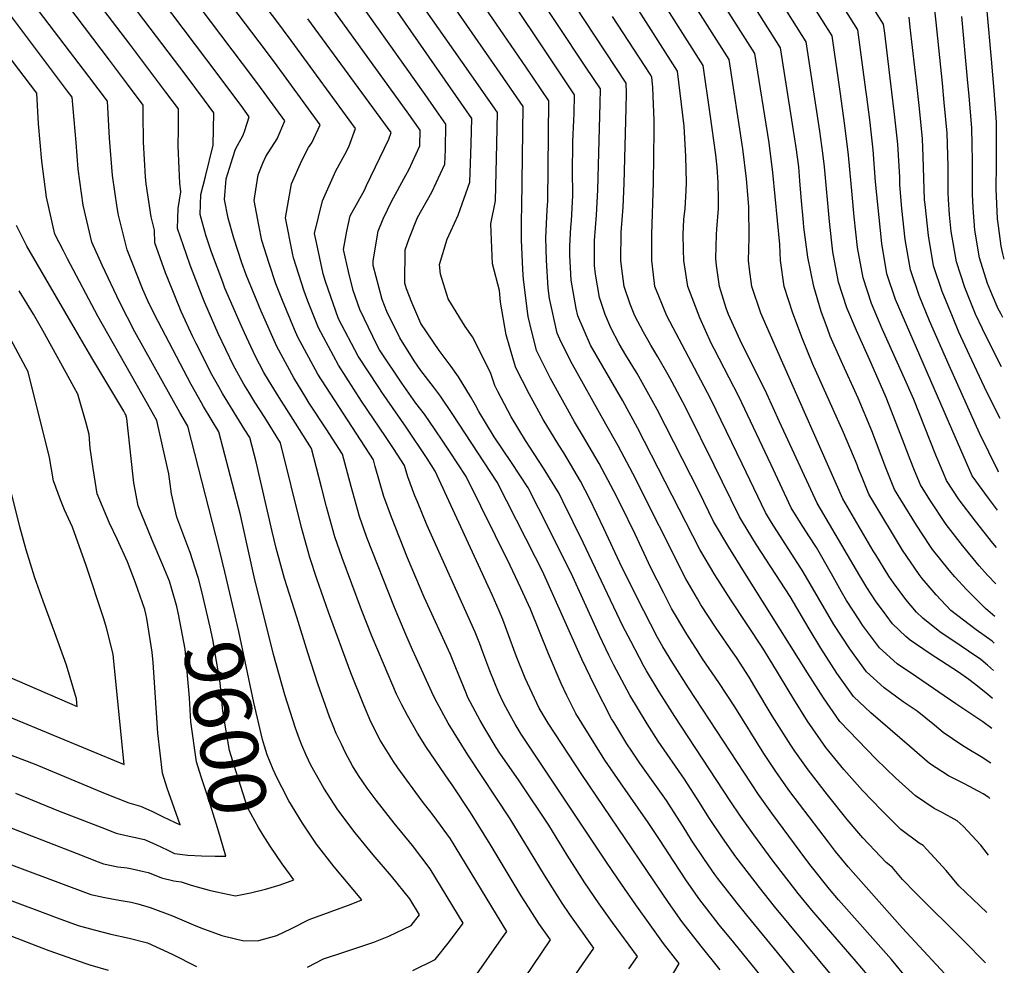
# Model space of a CAD drawing. Units: inches. Extents: x 2635335 to 2640738, y 1480276 to 1485856.
# Drawn here: x 2640205 to 2640695, y 1483063 to 1483533 of the extents above; entities that cross this region are included whole.
import ezdxf
from ezdxf.enums import TextEntityAlignment as Align

# ---------------------------------------------------------------- set-up
doc = ezdxf.new("R2010")
doc.units = ezdxf.units.IN
doc.header["$MEASUREMENT"] = 0
doc.layers.add('tile_2737_28_contour_10ft', color=17, linetype='Continuous')
doc.styles.add('Arial', font='arial.ttf')

msp = doc.modelspace()

# ---------------------------------------------------------------- linework, layer by layer
at = {"layer": 'tile_2737_28_contour_10ft'}
for points, elevation in [([(2640526.14, 1483051.96), (2640533.2, 1483063.81), (2640525.33, 1483073.77), (2640518.65, 1483083.04), (2640511.63, 1483092.92), (2640504.45, 1483103.22), (2640497.42, 1483113.65), (2640454.6, 1483177.77), (2640451.55, 1483182.75), (2640449.09, 1483187.15), (2640445.74, 1483193.3), (2640443.31, 1483198.63), (2640439, 1483209.15), (2640435.6, 1483218.43), (2640434.01, 1483222.63), (2640431.79, 1483228.38), (2640407.7, 1483281.71), (2640402.99, 1483293.08), (2640401.81, 1483296.1), (2640398.17, 1483305.49), (2640396.52, 1483311.19), (2640391.19, 1483319.52), (2640387.2, 1483325.59), (2640375.18, 1483343.17), (2640363.74, 1483361.01), (2640353.77, 1483379.5), (2640348.58, 1483392.73), (2640346.8, 1483397.82), (2640341.45, 1483414.35), (2640340.96, 1483416.64), (2640337.49, 1483434.25), (2640340.35, 1483451.12), (2640345.51, 1483462.62), (2640348.95, 1483469.14), (2640350.53, 1483471.49), (2640354.66, 1483480.45), (2640331.94, 1483511.5), (2640324.31, 1483521.66), (2640238.13, 1483635.13)], 9680), ([(2640690.94, 1483270.4), (2640689.05, 1483272.65), (2640680.45, 1483283.44), (2640672.38, 1483294.11), (2640665.95, 1483303.74), (2640664.46, 1483307.28), (2640660.74, 1483316.32), (2640649.7, 1483343.86), (2640645.36, 1483354.05), (2640634.1, 1483379.02), (2640628.81, 1483391.56), (2640624.65, 1483404.3), (2640621.85, 1483419.38), (2640620.09, 1483434.63), (2640619.15, 1483445.84), (2640617.38, 1483465.23), (2640615.49, 1483480.11), (2640613.13, 1483497), (2640609.11, 1483524.56), (2640551, 1483616.65)], 9870), ([(2640691.43, 1483289.05), (2640686.88, 1483295), (2640678.81, 1483306.01), (2640678.79, 1483306.05), (2640670.26, 1483325.32), (2640640.73, 1483393.62), (2640636.36, 1483406.32), (2640633.87, 1483421.45), (2640630.76, 1483452.04), (2640629.63, 1483467.98), (2640627.89, 1483482.92), (2640626.43, 1483494.31), (2640625.96, 1483497.81), (2640621.9, 1483527.49), (2640568.42, 1483612.43)], 9880), ([(2640431.47, 1483056.91), (2640444.88, 1483075.96), (2640447.43, 1483079.71), (2640419.43, 1483125.68), (2640410.81, 1483137.52), (2640405.46, 1483144.42), (2640393.24, 1483160.9), (2640391.19, 1483164.12), (2640384.52, 1483174.7), (2640379.91, 1483183.85), (2640376.3, 1483192.05), (2640369.93, 1483208.24), (2640358.8, 1483238.35), (2640353.01, 1483254.86), (2640349.59, 1483265.41), (2640345.45, 1483280.44), (2640335.01, 1483322.35), (2640327.12, 1483334.97), (2640322.27, 1483342.6), (2640319.16, 1483347.6), (2640316.74, 1483351.6), (2640311.65, 1483360.8), (2640303.98, 1483376.65), (2640297.37, 1483392.02), (2640296.07, 1483395.3), (2640290.04, 1483410.63), (2640288.22, 1483415.92), (2640283.8, 1483428.82), (2640284.06, 1483438.76), (2640285.47, 1483447.13), (2640284.88, 1483451.46), (2640284.53, 1483458.69), (2640284.09, 1483469.91), (2640284.2, 1483478.28), (2640284.22, 1483488.26), (2640277.99, 1483496.6), (2640260.07, 1483520.43), (2640195.29, 1483604.99)], 9640), ([(2640690.46, 1483252.38), (2640686.4, 1483256.67), (2640682.33, 1483261.29), (2640673.97, 1483271.42), (2640665.81, 1483281.92), (2640657.77, 1483294.02), (2640653.1, 1483301.48), (2640650.18, 1483308.67), (2640648, 1483314.07), (2640643.37, 1483326.24), (2640635.96, 1483344.98), (2640628.61, 1483361.98), (2640621.27, 1483378.23), (2640616.51, 1483389.43), (2640612.32, 1483402.17), (2640609.57, 1483417.25), (2640607.81, 1483432.43), (2640605.33, 1483459.53), (2640604.53, 1483466.34), (2640603.03, 1483477.25), (2640596.31, 1483521.63), (2640543, 1483606.01)], 9860), ([(2640400.75, 1483060.25), (2640411.86, 1483065.72), (2640418.99, 1483074.64), (2640425.76, 1483083.85), (2640409.37, 1483110.89), (2640400.51, 1483122.39), (2640391.41, 1483133.46), (2640382.44, 1483144.88), (2640378.08, 1483150.91), (2640373.79, 1483157.14), (2640370.81, 1483161.95), (2640367.24, 1483168.51), (2640365.21, 1483172.67), (2640362.67, 1483178.04), (2640361.41, 1483181.06), (2640359.34, 1483186.34), (2640353.53, 1483202.72), (2640348.59, 1483218.13), (2640343, 1483235.84), (2640337.01, 1483255.03), (2640332.88, 1483270.06), (2640330.78, 1483278.44), (2640322.79, 1483312.94), (2640319.64, 1483325.14), (2640317.27, 1483328.92), (2640306.16, 1483346.91), (2640304.26, 1483350.3), (2640301.06, 1483356.1), (2640292.99, 1483371.77), (2640291.38, 1483375), (2640285.55, 1483387.72), (2640278.91, 1483404.03), (2640277.82, 1483406.93), (2640272.47, 1483421.8), (2640272.32, 1483428.05), (2640270.65, 1483434.67), (2640268.21, 1483451.06), (2640267.84, 1483454.56), (2640266.94, 1483471.81), (2640266.75, 1483485.97), (2640266.61, 1483490.21), (2640258.88, 1483500.53), (2640249.91, 1483512.44), (2640187.11, 1483595.33)], 9630), ([(2640508.17, 1483061.08), (2640512.43, 1483067.29), (2640499.92, 1483084.15), (2640493.36, 1483093.42), (2640486.26, 1483103.8), (2640477.52, 1483117.63), (2640468.29, 1483132.44), (2640453.66, 1483154.55), (2640444.03, 1483168.26), (2640442.21, 1483171.08), (2640436.48, 1483180.44), (2640434.29, 1483184.46), (2640428.15, 1483195.89), (2640427.36, 1483197.74), (2640422.08, 1483210.59), (2640419.42, 1483217.35), (2640406.42, 1483245.78), (2640398.09, 1483265.32), (2640390.12, 1483285.48), (2640386.4, 1483295.78), (2640382.05, 1483310.63), (2640381.14, 1483313.98), (2640372.94, 1483326.66), (2640366.09, 1483337.11), (2640353.58, 1483356.5), (2640343.56, 1483374.97), (2640341.91, 1483378.65), (2640336.03, 1483393.04), (2640332.69, 1483401.42), (2640329.3, 1483411.46), (2640325.68, 1483422.98), (2640324.17, 1483430.59), (2640321.84, 1483442.81), (2640323.91, 1483455.59), (2640326.12, 1483461.27), (2640327.73, 1483464.59), (2640333.22, 1483473.36), (2640337.05, 1483482.4), (2640323.63, 1483500.69), (2640316.01, 1483510.86), (2640251.95, 1483595.77)], 9670), ([(2640690.03, 1483236.19), (2640685.41, 1483240.05), (2640675.98, 1483249.5), (2640670.18, 1483255.86), (2640667.36, 1483259.15), (2640659.12, 1483269.5), (2640657.77, 1483271.47), (2640651.08, 1483281.6), (2640643.29, 1483294.17), (2640640.24, 1483299.21), (2640635.91, 1483310.07), (2640628.89, 1483328.45), (2640622.11, 1483344.6), (2640613.64, 1483363.2), (2640608.23, 1483375.39), (2640606.78, 1483379.15), (2640603.64, 1483387.67), (2640599.99, 1483400.04), (2640597.06, 1483414.67), (2640595.09, 1483429.52), (2640594.88, 1483431.9), (2640593.77, 1483444.52), (2640593.13, 1483452.6), (2640592.53, 1483459.54), (2640591.24, 1483469.07), (2640590.49, 1483474.38), (2640583.52, 1483518.7), (2640535.01, 1483595.39)], 9850), ([(2640463.36, 1483032), (2640490.76, 1483071.43), (2640482.07, 1483083.45), (2640478.78, 1483088.18), (2640474.91, 1483093.77), (2640466.18, 1483107.61), (2640458.78, 1483119.9), (2640449.11, 1483135.58), (2640428, 1483167.47), (2640418.38, 1483183.11), (2640411.72, 1483195.49), (2640410.11, 1483198.55), (2640402.46, 1483215.56), (2640400.64, 1483219.61), (2640397.28, 1483227.26), (2640391.67, 1483240.59), (2640377.95, 1483275.44), (2640374.28, 1483285.78), (2640370.08, 1483300.76), (2640365.77, 1483316.77), (2640357.6, 1483329.44), (2640349.29, 1483342.13), (2640347.59, 1483344.87), (2640341.63, 1483354.71), (2640333.07, 1483370.31), (2640325.31, 1483387.74), (2640317.96, 1483405.88), (2640315.68, 1483411.89), (2640311.75, 1483424.1), (2640308.97, 1483433.93), (2640307.17, 1483443.32), (2640307.98, 1483453.59), (2640311.23, 1483464.17), (2640312.56, 1483468.34), (2640316.42, 1483475.27), (2640317.31, 1483477.5), (2640319.44, 1483484.36), (2640315.35, 1483489.92), (2640298.37, 1483512.62), (2640239.95, 1483589.95)], 9660), ([(2640553.58, 1483060.63), (2640544.14, 1483072.33), (2640534.41, 1483084.65), (2640527.81, 1483094.02), (2640484.67, 1483157.63), (2640468.03, 1483183.11), (2640463.52, 1483190.67), (2640456.58, 1483205.5), (2640452.13, 1483216.68), (2640445.47, 1483234.74), (2640443.71, 1483239.02), (2640440.2, 1483246.88), (2640411.9, 1483308.4), (2640407.84, 1483314.66), (2640397.42, 1483330.13), (2640385.26, 1483347.65), (2640383.78, 1483349.84), (2640373.6, 1483365.39), (2640363.87, 1483383.99), (2640357.37, 1483402.51), (2640356.14, 1483406.32), (2640352.79, 1483421.89), (2640351.91, 1483426.36), (2640355.87, 1483442.67), (2640362.4, 1483457.49), (2640366.93, 1483465.71), (2640368.9, 1483469.45), (2640372.28, 1483478.5), (2640340.25, 1483522.3), (2640332.63, 1483532.48), (2640286.3, 1483592.98)], 9690), ([(2640689.68, 1483222.96), (2640688.65, 1483223.89), (2640680.68, 1483229.49), (2640668.16, 1483239.18), (2640660.8, 1483246.97), (2640653.92, 1483255.04), (2640652.37, 1483256.97), (2640644.11, 1483269.07), (2640628.88, 1483294.43), (2640627.39, 1483296.95), (2640624.09, 1483305.19), (2640622.34, 1483309.55), (2640621.62, 1483311.45), (2640614.85, 1483327.61), (2640599.42, 1483361.79), (2640594.37, 1483374.02), (2640589.55, 1483386.87), (2640585.4, 1483400.04), (2640583.47, 1483412.95), (2640583.13, 1483420.93), (2640579.73, 1483456.62), (2640577.79, 1483471.48), (2640570.73, 1483515.77), (2640527.01, 1483584.75)], 9840), ([(2640451.97, 1483050.12), (2640469.1, 1483075.57), (2640463.42, 1483083.62), (2640458.24, 1483091.78), (2640454.66, 1483097.44), (2640439.25, 1483123.1), (2640429.47, 1483138.8), (2640420.29, 1483152.49), (2640418.58, 1483154.89), (2640407.57, 1483171.09), (2640403.09, 1483178.15), (2640398.05, 1483186.92), (2640395.23, 1483192.21), (2640392.65, 1483197.56), (2640386.08, 1483212.8), (2640380.46, 1483226.12), (2640375.17, 1483239.47), (2640365.6, 1483265.25), (2640362.02, 1483275.66), (2640357.84, 1483290.66), (2640355.36, 1483300.44), (2640350.39, 1483319.56), (2640342.37, 1483332.2), (2640338.05, 1483338.99), (2640334.25, 1483344.86), (2640329.06, 1483353.48), (2640326.74, 1483357.41), (2640322.42, 1483365.59), (2640317.07, 1483376.99), (2640314.83, 1483381.87), (2640307.36, 1483399.31), (2640306.28, 1483402.14), (2640300.61, 1483417.19), (2640297.83, 1483425.51), (2640294.96, 1483435.75), (2640295.12, 1483440.82), (2640295.41, 1483445.8), (2640297.7, 1483454.71), (2640301.48, 1483470.35), (2640301.83, 1483486.31), (2640297.1, 1483492.67), (2640288.01, 1483504.82), (2640270.24, 1483528.42), (2640228.69, 1483583.08)], 9650), ([(2640689.31, 1483209.31), (2640686.41, 1483211.9), (2640683.08, 1483214.73), (2640676.92, 1483218.98), (2640673.38, 1483221.41), (2640662.67, 1483228.59), (2640654.3, 1483235.31), (2640651.18, 1483238.33), (2640645.73, 1483244.65), (2640639.62, 1483252.86), (2640637.37, 1483256.14), (2640630.84, 1483266.73), (2640629.61, 1483268.77), (2640614.53, 1483294.68), (2640581.43, 1483369.1), (2640573.73, 1483386.87), (2640569.19, 1483400.04), (2640568.09, 1483408.61), (2640567.55, 1483412.95), (2640567.92, 1483424.28), (2640567.83, 1483439.85), (2640566.56, 1483453.6), (2640564.72, 1483468.48), (2640557.94, 1483512.85), (2640518.37, 1483575.13)], 9830), ([(2640629.52, 1483054.78), (2640621.17, 1483064.71), (2640599.06, 1483090.22), (2640592.3, 1483098.53), (2640579.39, 1483115.2), (2640570.26, 1483127.63), (2640563.62, 1483136.96), (2640558.5, 1483144.61), (2640530.99, 1483186.54), (2640523.15, 1483198.8), (2640516.87, 1483209.16), (2640515.49, 1483211.45), (2640509.03, 1483223.89), (2640505.19, 1483231.43), (2640485.34, 1483272.94), (2640475.31, 1483293.49), (2640473.4, 1483297.24), (2640465.7, 1483309.83), (2640456.82, 1483323.55), (2640449.58, 1483335.28), (2640442.92, 1483347.99), (2640441.46, 1483350.88), (2640439.4, 1483357.4), (2640430.32, 1483375.08), (2640426.8, 1483380.15), (2640420.89, 1483389.61), (2640418.26, 1483393.92), (2640414.52, 1483406.18), (2640413.95, 1483411.01), (2640417.75, 1483423.61), (2640423.27, 1483435.42), (2640429.05, 1483451.89), (2640429.54, 1483465.95), (2640429.71, 1483471.05), (2640430.01, 1483483.56), (2640373.26, 1483565.23)], 9730), ([(2640686.12, 1483089.08), (2640672.16, 1483102.32), (2640665.82, 1483110), (2640654.44, 1483122.46), (2640652.36, 1483123.56), (2640643.25, 1483130.36), (2640633.66, 1483139.92), (2640624.18, 1483149.74), (2640614.96, 1483160.14), (2640606.09, 1483171.05), (2640596.99, 1483184.17), (2640590.09, 1483195.06), (2640579.25, 1483213.14), (2640574.78, 1483220.37), (2640558.89, 1483244.46), (2640550.92, 1483256.85), (2640543.42, 1483269.44), (2640512.37, 1483329.83), (2640505.18, 1483343.21), (2640489.06, 1483370.99), (2640482.72, 1483385.52), (2640481.95, 1483389.06), (2640479.52, 1483403.19), (2640478.75, 1483415.58), (2640478.76, 1483420.06), (2640479.33, 1483429.57), (2640479.59, 1483432.7), (2640480.27, 1483445.29), (2640480.04, 1483457.89), (2640480.19, 1483470.16), (2640480.22, 1483472.17), (2640480.8, 1483482.74), (2640480.92, 1483486.08), (2640481.18, 1483495.28), (2640435.79, 1483563.08)], 9770), ([(2640688.95, 1483195.42), (2640686.4, 1483197.53), (2640679.85, 1483202.78), (2640677.1, 1483204.87), (2640671.99, 1483208.42), (2640657.88, 1483217.59), (2640647.89, 1483224.38), (2640645.8, 1483226.26), (2640639.2, 1483232.52), (2640635.98, 1483236.8), (2640630.76, 1483243.88), (2640626.43, 1483250.53), (2640622.9, 1483256.3), (2640601.68, 1483292.41), (2640583.07, 1483332.91), (2640576.7, 1483346.8), (2640563.45, 1483373.43), (2640557.73, 1483386.08), (2640556.56, 1483389.33), (2640553.13, 1483400.04), (2640551.68, 1483410.47), (2640551.31, 1483413.9), (2640551.62, 1483425.87), (2640551.92, 1483428.61), (2640552.61, 1483438.78), (2640552.72, 1483443.07), (2640552.52, 1483451.7), (2640552.04, 1483459.37), (2640551.31, 1483465.41), (2640548.52, 1483485.75), (2640545.14, 1483509.92), (2640510.36, 1483564.51)], 9820), ([(2640307.23, 1483258.35), (2640304.63, 1483269.34), (2640288.88, 1483330.72), (2640284.87, 1483337.45), (2640262.61, 1483377.54), (2640255.11, 1483392.12), (2640246.3, 1483410.72), (2640241.25, 1483422.1), (2640236.88, 1483440.41), (2640234.39, 1483458.3), (2640233.33, 1483471.62), (2640231.39, 1483494.12), (2640229.61, 1483496.48), (2640188.62, 1483550.83)], 9610), ([(2640610.58, 1483056.05), (2640580.58, 1483092.04), (2640573.02, 1483101.55), (2640570.85, 1483104.36), (2640561.26, 1483116.84), (2640554.63, 1483126.18), (2640548.23, 1483135.78), (2640542.02, 1483145.62), (2640535.78, 1483155.43), (2640522.68, 1483174.28), (2640517.16, 1483182.76), (2640508.54, 1483197.02), (2640500.68, 1483212.02), (2640498.18, 1483216.87), (2640493.57, 1483226.69), (2640480.26, 1483255.86), (2640468.57, 1483279.48), (2640458.03, 1483300.03), (2640449.77, 1483312.72), (2640441.14, 1483325.47), (2640433.56, 1483338.03), (2640431.9, 1483341.16), (2640429.44, 1483345.4), (2640423.36, 1483355.25), (2640419.76, 1483360.32), (2640413.79, 1483368.21), (2640404.74, 1483381.75), (2640400.32, 1483392.2), (2640397.57, 1483398.95), (2640396.83, 1483401.78), (2640396.97, 1483418.26), (2640398.84, 1483423.92), (2640403.13, 1483434.29), (2640410.2, 1483446.9), (2640416.7, 1483460.91), (2640416.97, 1483468.13), (2640417.22, 1483480.63), (2640412.52, 1483487.33), (2640406.79, 1483495.46), (2640365, 1483554.5)], 9720), ([(2640686.88, 1483117.62), (2640683.02, 1483122.5), (2640674.25, 1483131.96), (2640671.24, 1483134.67), (2640663.49, 1483138.98), (2640659.95, 1483140.86), (2640650.56, 1483147.01), (2640640.7, 1483155.96), (2640630.98, 1483165.22), (2640613.06, 1483183.99), (2640604.8, 1483195.68), (2640596.96, 1483208.16), (2640565.62, 1483258.07), (2640557.8, 1483270.56), (2640550.26, 1483283.35), (2640542.99, 1483298.07), (2640522.17, 1483338.98), (2640520.53, 1483342.03), (2640512.18, 1483356.78), (2640506.67, 1483365.93), (2640503.38, 1483371.56), (2640499.2, 1483379.51), (2640496.32, 1483386.21), (2640493.47, 1483394.55), (2640491.51, 1483406.26), (2640491.05, 1483410.43), (2640491.06, 1483422.88), (2640492.08, 1483435.55), (2640492.74, 1483448.15), (2640493.91, 1483491.01), (2640493.97, 1483498.2), (2640486.8, 1483509.02), (2640458.22, 1483552)], 9780), ([(2640687.62, 1483145.69), (2640687.1, 1483146.2), (2640684.26, 1483147.99), (2640675.03, 1483152.97), (2640667.04, 1483157), (2640657.63, 1483163.11), (2640647.62, 1483171.72), (2640628.44, 1483188.25), (2640619.76, 1483196.42), (2640611.48, 1483208.08), (2640603.61, 1483220.49), (2640597.69, 1483230.05), (2640588.24, 1483246.01), (2640571.57, 1483271.69), (2640564.57, 1483283.14), (2640563.11, 1483285.62), (2640550.6, 1483311.37), (2640537.03, 1483338.47), (2640534.9, 1483342.66), (2640529.72, 1483352.56), (2640527.61, 1483356.27), (2640522.57, 1483365.09), (2640519.02, 1483370.86), (2640515.33, 1483377.39), (2640511.05, 1483385.45), (2640508.76, 1483391.26), (2640505.79, 1483400.04), (2640504.39, 1483410.09), (2640504.06, 1483412.95), (2640504.3, 1483426.91), (2640505.32, 1483439.42), (2640505.87, 1483451.15), (2640506.84, 1483488.7), (2640506.87, 1483495.95), (2640506.77, 1483501.13), (2640501.72, 1483508.84), (2640471.24, 1483555.2)], 9790), ([(2640691.94, 1483307.91), (2640691.66, 1483308.28), (2640682.5, 1483327.19), (2640667.29, 1483360.89), (2640657.59, 1483383.08), (2640652.35, 1483395.63), (2640648.07, 1483408.35), (2640645.5, 1483423.47), (2640643.88, 1483438.75), (2640642.89, 1483450.59), (2640642.74, 1483454.34), (2640641.85, 1483470.72), (2640640.22, 1483485.68), (2640638.91, 1483496.54), (2640635.28, 1483525.88), (2640634.69, 1483530.42), (2640620.8, 1483552.58)], 9890), ([(2640348.38, 1483061.99), (2640356.4, 1483066.03), (2640366.89, 1483069.66), (2640377.44, 1483073.12), (2640381.29, 1483074.46), (2640388.73, 1483077.33), (2640399.9, 1483082.72), (2640404.09, 1483087.99), (2640399.21, 1483095.96), (2640390.15, 1483107.17), (2640380.95, 1483117.84), (2640372.01, 1483128.72), (2640363.43, 1483140.2), (2640356.45, 1483150.87), (2640349.99, 1483162.37), (2640347.69, 1483167.27), (2640345.49, 1483172.25), (2640344.33, 1483175.21), (2640342.42, 1483180.64), (2640337.17, 1483197.21), (2640331.53, 1483217.23), (2640321.79, 1483255.86), (2640315.9, 1483282.9), (2640315.02, 1483286.61), (2640312.05, 1483298.14), (2640304.26, 1483327.93), (2640296.71, 1483340.49), (2640295.63, 1483342.23), (2640290.47, 1483351.4), (2640274.07, 1483382.62), (2640269.7, 1483391.54), (2640266.59, 1483398.56), (2640258.68, 1483418.28), (2640254.49, 1483435.48), (2640253.85, 1483439.38), (2640251.49, 1483455.16), (2640249.96, 1483473.69), (2640249, 1483492.17), (2640239.76, 1483504.46), (2640207.76, 1483546.45)], 9620), ([(2640648.59, 1483053.65), (2640638.64, 1483065.71), (2640612.38, 1483095.39), (2640607.85, 1483100.75), (2640598.69, 1483112.19), (2640596.13, 1483115.58), (2640579.24, 1483138.4), (2640572.64, 1483147.77), (2640537.82, 1483200.73), (2640529.97, 1483212.96), (2640525.07, 1483221.13), (2640522.38, 1483225.75), (2640512.06, 1483245.68), (2640503.67, 1483262.77), (2640495.74, 1483279.81), (2640488.78, 1483294.45), (2640484.05, 1483303.37), (2640475.72, 1483317.48), (2640473.28, 1483321.27), (2640465.46, 1483334.07), (2640458.53, 1483346.79), (2640452.01, 1483359.74), (2640450.85, 1483363.43), (2640447.18, 1483376.05), (2640444.34, 1483392.36), (2640443.81, 1483398.01), (2640440.36, 1483411.33), (2640439.49, 1483431.12), (2640441.82, 1483442.56), (2640442.47, 1483470.92), (2640442.8, 1483486.49), (2640441.65, 1483488.16), (2640429.73, 1483505.27), (2640400.79, 1483546.61)], 9740), ([(2640671.47, 1483051.91), (2640644.07, 1483081.36), (2640627.37, 1483100.17), (2640619.65, 1483108.91), (2640617.08, 1483111.82), (2640610.92, 1483119.45), (2640607.3, 1483124.07), (2640597.71, 1483136.56), (2640588.22, 1483149.17), (2640581.49, 1483158.72), (2640575.24, 1483168.17), (2640560.79, 1483191.33), (2640552.81, 1483203.29), (2640544.76, 1483215.14), (2640542.55, 1483218.55), (2640536.88, 1483227.31), (2640529.33, 1483240.17), (2640525.45, 1483247.66), (2640519.12, 1483260.34), (2640511.22, 1483277), (2640504.16, 1483291.66), (2640500.63, 1483298.42), (2640493.38, 1483312.09), (2640485.15, 1483326.3), (2640481.14, 1483332.86), (2640469.21, 1483354.33), (2640466.23, 1483360.31), (2640462.25, 1483368.34), (2640458.87, 1483381.75), (2640458.08, 1483385.2), (2640455.74, 1483403.6), (2640455.36, 1483408.49), (2640454.82, 1483423.18), (2640454.69, 1483433.16), (2640454.94, 1483439.49), (2640455.6, 1483489.42), (2640444.11, 1483506.11), (2640415.14, 1483547.88)], 9750), ([(2640685.45, 1483064.06), (2640674.69, 1483074.98), (2640650.59, 1483098.93), (2640644.22, 1483105.53), (2640639.23, 1483111.41), (2640636.02, 1483113.88), (2640627.33, 1483123.1), (2640624.46, 1483126.18), (2640616.68, 1483135.31), (2640606.83, 1483147.5), (2640597.24, 1483159.98), (2640590.59, 1483169.28), (2640588.63, 1483172.22), (2640579.38, 1483186.77), (2640570.8, 1483201.21), (2640567.9, 1483206.09), (2640561.57, 1483215.75), (2640559.97, 1483218.16), (2640551.6, 1483230.4), (2640543.95, 1483241.99), (2640542.2, 1483244.96), (2640536.4, 1483254.85), (2640510.03, 1483307.2), (2640502.81, 1483320.89), (2640496.65, 1483331.67), (2640479.23, 1483362.74), (2640473.76, 1483373.84), (2640472.45, 1483376.9), (2640468.65, 1483394.07), (2640468.07, 1483399.2), (2640467.13, 1483413.15), (2640466.87, 1483424.26), (2640467.58, 1483438.16), (2640467.81, 1483442.44), (2640468.39, 1483492.35), (2640456.97, 1483509.24), (2640429.59, 1483549.16)], 9760), ([(2640293.84, 1483256.06), (2640290.12, 1483267.91), (2640288.82, 1483270.97), (2640283.48, 1483285.44), (2640280.84, 1483297.03), (2640279.37, 1483307.06), (2640276.32, 1483320.98), (2640273.51, 1483333.51), (2640268.9, 1483341.82), (2640244.18, 1483385.34), (2640229.1, 1483413.82), (2640227.02, 1483417.82), (2640222.81, 1483426.14), (2640218.59, 1483444.42), (2640216.33, 1483462.26), (2640214.68, 1483480.84), (2640213.77, 1483496.07), (2640198.67, 1483516.13), (2640189.69, 1483528.02), (2640179.59, 1483541.62)], 9600), ([(2640594.35, 1483054.25), (2640580.54, 1483071.06), (2640566.72, 1483087.88), (2640561.98, 1483093.72), (2640552.29, 1483106.09), (2640550.91, 1483108.04), (2640545.69, 1483115.46), (2640539.34, 1483125.13), (2640535.08, 1483131.87), (2640531.85, 1483136.93), (2640526.84, 1483144.71), (2640520.22, 1483154.05), (2640513.58, 1483163.38), (2640509.54, 1483169.33), (2640507.16, 1483172.96), (2640500.61, 1483183.6), (2640499.53, 1483185.36), (2640490.96, 1483201.88), (2640484.78, 1483214.91), (2640465.12, 1483258.61), (2640461.79, 1483265.4), (2640442.65, 1483302.82), (2640420.69, 1483336.45), (2640414.55, 1483345.55), (2640411.06, 1483350.18), (2640404.79, 1483358.3), (2640401.46, 1483363.13), (2640394.2, 1483374.54), (2640387.83, 1483387.67), (2640385.43, 1483393.56), (2640380.98, 1483410.46), (2640381, 1483412.75), (2640383.45, 1483427.54), (2640385.93, 1483433.72), (2640390.14, 1483442.32), (2640397.28, 1483455.36), (2640398.68, 1483458.05), (2640404.3, 1483469.97), (2640404.43, 1483477.71), (2640397.94, 1483486.89), (2640356.78, 1483543.8)], 9710), ([(2640688.55, 1483180.52), (2640684.15, 1483183.84), (2640670.66, 1483192.8), (2640651.14, 1483206.11), (2640641.57, 1483212.64), (2640632.76, 1483220.56), (2640624.31, 1483231.9), (2640622.65, 1483234.45), (2640616.36, 1483244.17), (2640613.9, 1483248.33), (2640608.88, 1483257.3), (2640601.38, 1483270.41), (2640597.56, 1483276.27), (2640593.46, 1483282.73), (2640588.82, 1483290.15), (2640578.89, 1483311.47), (2640562.79, 1483345.42), (2640558.02, 1483354.73), (2640550.47, 1483369.1), (2640548.98, 1483372), (2640543.38, 1483384.52), (2640537.44, 1483400.04), (2640535.48, 1483412.95), (2640535.31, 1483418.23), (2640535.19, 1483425.87), (2640535.52, 1483433.42), (2640536.08, 1483438.78), (2640536.63, 1483447.51), (2640536.73, 1483451.7), (2640536.39, 1483464.61), (2640535.65, 1483479.64), (2640532.35, 1483506.99), (2640513.1, 1483537.1)], 9810), ([(2640693.33, 1483360.2), (2640689.59, 1483367.57), (2640683.92, 1483378.97), (2640680.41, 1483386.38), (2640675.1, 1483399.57), (2640670.98, 1483412.31), (2640668.41, 1483427.43), (2640667.52, 1483435.66), (2640667.04, 1483443.2), (2640666.9, 1483446.53), (2640666.9, 1483457.03), (2640666.91, 1483459.76), (2640666.29, 1483476.2), (2640664.92, 1483491.42), (2640663.98, 1483501.08), (2640660.8, 1483531.43), (2640660.17, 1483537.27)], 9910), ([(2640694.75, 1483413.66), (2640693.94, 1483416.28), (2640693.27, 1483420.06), (2640691.78, 1483430.26), (2640691.44, 1483433.64), (2640690.78, 1483448.52), (2640690.83, 1483460.77), (2640690.92, 1483465.14), (2640690.9, 1483471.38), (2640690.82, 1483481.7), (2640689.66, 1483497.4), (2640688.34, 1483513.06), (2640686.3, 1483536.76)], 9930), ([(2640573.96, 1483057.44), (2640560.29, 1483074.23), (2640553.09, 1483083.07), (2640546.83, 1483090.99), (2640543.37, 1483095.39), (2640536.77, 1483104.77), (2640530.41, 1483114.43), (2640523.4, 1483125.33), (2640517.78, 1483133.85), (2640503.94, 1483153.45), (2640496.23, 1483164.78), (2640491.55, 1483172.2), (2640481.68, 1483188), (2640477.3, 1483196.93), (2640474.4, 1483202.87), (2640468.21, 1483217.58), (2640459.21, 1483239.73), (2640454.49, 1483250.26), (2640449.14, 1483261.51), (2640427.27, 1483305.61), (2640418.97, 1483318.3), (2640415.69, 1483323.3), (2640411.89, 1483328.88), (2640406.48, 1483336.67), (2640402.27, 1483342.14), (2640395.29, 1483352.1), (2640384.16, 1483368.68), (2640382.96, 1483370.8), (2640374.43, 1483388.68), (2640371.13, 1483398.12), (2640368.68, 1483407.53), (2640366.33, 1483418.47), (2640367.92, 1483427.51), (2640369.65, 1483435.09), (2640376.63, 1483447.94), (2640377.78, 1483450.18), (2640388.81, 1483473.26), (2640389.89, 1483476.55), (2640348.53, 1483533.07)], 9700), ([(2640688.09, 1483163.35), (2640683.27, 1483166.43), (2640677.1, 1483170.03), (2640673.71, 1483172.2), (2640664.41, 1483178.57), (2640659.99, 1483182.18), (2640651.44, 1483189.09), (2640644.51, 1483193.82), (2640635.11, 1483200.64), (2640626.31, 1483208.59), (2640617.97, 1483220.13), (2640610.07, 1483232.24), (2640602.36, 1483245.21), (2640594.84, 1483258.26), (2640584.59, 1483273.99), (2640579, 1483282.91), (2640575.97, 1483287.88), (2640564.51, 1483312.02), (2640548.85, 1483344.04), (2640543.83, 1483353.56), (2640527.05, 1483385.45), (2640522.97, 1483395.25), (2640521.08, 1483400.04), (2640520.31, 1483405.85), (2640519.48, 1483412.95), (2640519.58, 1483425.87), (2640520.42, 1483451.7), (2640520.67, 1483477.53), (2640520.68, 1483482.69), (2640520.43, 1483490.44), (2640520.09, 1483498.88), (2640519.56, 1483504.06), (2640518.63, 1483505.52), (2640515.82, 1483509.89), (2640500.04, 1483534.21)], 9800), ([(2640692.64, 1483334.42), (2640686.08, 1483347.6), (2640677.4, 1483365.98), (2640672.2, 1483377.45), (2640668.94, 1483385.14), (2640663.82, 1483397.61), (2640659.54, 1483410.33), (2640657.05, 1483425.46), (2640655.37, 1483440.73), (2640655.16, 1483443.15), (2640654.71, 1483453.92), (2640654.42, 1483464.59), (2640654.06, 1483473.46), (2640652.56, 1483488.45), (2640651.41, 1483498.88), (2640648.02, 1483528.68), (2640647.43, 1483533.8)], 9900), ([(2640693.98, 1483384.73), (2640692.94, 1483386.63), (2640691.77, 1483388.99), (2640688.87, 1483395.58), (2640686.43, 1483401.52), (2640682.46, 1483414.29), (2640680.02, 1483428.09), (2640679.19, 1483439.09), (2640678.99, 1483445.88), (2640678.99, 1483462.46), (2640678.82, 1483470.43), (2640678.55, 1483478.95), (2640677.28, 1483494.62), (2640676.52, 1483503.02), (2640673.56, 1483534.13)], 9920), ([(2640279.75, 1483253.64), (2640276.42, 1483261.73), (2640271.2, 1483274.12), (2640264.25, 1483291.12), (2640262.07, 1483302.57), (2640261.61, 1483307.04), (2640258.54, 1483334.43), (2640258.13, 1483336.3), (2640257.8, 1483336.89), (2640257.1, 1483338.1), (2640247.19, 1483354.72), (2640241.19, 1483364.57), (2640233.1, 1483378.47), (2640208.83, 1483420.16), (2640203.76, 1483430.31)], 9590), ([(2640166.91, 1483180.23), (2640212.55, 1483162.94), (2640247.79, 1483148.23), (2640259.58, 1483143.55), (2640265.42, 1483141.88), (2640271.05, 1483139.43), (2640276.71, 1483136.69), (2640285.1, 1483132.6), (2640281.21, 1483143.51), (2640278.7, 1483150.92), (2640276.26, 1483158.35), (2640273.94, 1483178.19), (2640272.71, 1483198.4), (2640271.61, 1483213.24), (2640271.1, 1483218.47), (2640268.44, 1483235.17), (2640268.02, 1483237.52), (2640267.45, 1483239.56), (2640262.8, 1483252.86), (2640258.89, 1483263.25), (2640253.75, 1483274.62), (2640249.94, 1483282.45), (2640243.87, 1483297.13), (2640241.87, 1483309.6), (2640240.42, 1483319.77), (2640239.91, 1483326.6), (2640238.39, 1483332.12), (2640234.18, 1483346.66), (2640232.46, 1483349.85), (2640228.49, 1483357.13), (2640221.32, 1483370.13), (2640216.85, 1483378.19), (2640212.19, 1483386.31), (2640205.02, 1483397.9)], 9580), ([(2640165.09, 1483200.71), (2640257.26, 1483162.59), (2640252.16, 1483213.77), (2640251.7, 1483217.5), (2640248.39, 1483230.52), (2640247.21, 1483234.97), (2640238.37, 1483261.41), (2640231.62, 1483280.47), (2640227.52, 1483289.07), (2640225.6, 1483294.16), (2640222.07, 1483303.57), (2640220.14, 1483315.1), (2640209.52, 1483357.65), (2640198.47, 1483378.44)], 9570), ([(2640176.69, 1483216.05), (2640230, 1483193.16), (2640233.93, 1483191.52), (2640233.53, 1483195.21), (2640228.51, 1483212.03), (2640222.81, 1483228.01), (2640216.91, 1483243.75), (2640212.9, 1483255.41), (2640208.46, 1483269.34), (2640205.43, 1483280.73), (2640191.21, 1483337.3)], 9560), ([(2640335.57, 1483151.42), (2640333.27, 1483155.84), (2640331.31, 1483160.22), (2640328.36, 1483167.44), (2640327.01, 1483171.67), (2640325.93, 1483175.08), (2640321.68, 1483193.46), (2640314.28, 1483228.66), (2640307.23, 1483258.35)], 9610), ([(2640295.77, 1483117.23), (2640302.51, 1483117.03), (2640307.81, 1483117.13), (2640306.32, 1483122.23), (2640304.32, 1483129), (2640300.21, 1483142.42), (2640297.93, 1483149.14), (2640295.5, 1483156.58), (2640293.13, 1483164.04), (2640290.46, 1483183.75), (2640289.73, 1483195.78), (2640287.55, 1483219.99), (2640286.98, 1483223.45), (2640284.28, 1483237.23), (2640283.46, 1483241.08), (2640280.92, 1483249.75), (2640279.76, 1483253.62), (2640279.75, 1483253.64)], 9590), ([(2640339.36, 1483108.31), (2640335.78, 1483113.26), (2640329.83, 1483122.1), (2640326.35, 1483127.61), (2640324.03, 1483131.31), (2640318.54, 1483141.36), (2640311.98, 1483162.13), (2640309.63, 1483169.59), (2640306.29, 1483189.09), (2640304.97, 1483203.2), (2640301.37, 1483224.71), (2640300.03, 1483230.78), (2640297.04, 1483243.67), (2640296.01, 1483247.93), (2640294.19, 1483254.95), (2640293.84, 1483256.06)], 9600), ([(2640117.81, 1483143.9), (2640240.7, 1483098.06), (2640247.66, 1483096.52), (2640250.25, 1483096.04), (2640254.76, 1483095.29), (2640260.65, 1483094.2), (2640264.02, 1483093.4), (2640270.19, 1483091.66), (2640281.23, 1483087.54), (2640291.78, 1483082.95), (2640295.29, 1483081.55), (2640305.74, 1483077.65), (2640311.98, 1483076.15), (2640316.76, 1483075.11), (2640324.22, 1483075.2), (2640333.09, 1483077.68), (2640340.46, 1483081.16), (2640349.15, 1483085.71), (2640370.01, 1483093.28), (2640375.39, 1483095.43), (2640361.71, 1483111.88), (2640352.93, 1483123.03), (2640345.84, 1483133.51), (2640339.12, 1483144.6), (2640335.57, 1483151.42)], 9610), ([(2640000, 1483095.74), (2640011.22, 1483104.15), (2640013.23, 1483105.72), (2640019.97, 1483111.14), (2640027.53, 1483117.95), (2640044.14, 1483133.13), (2640055.14, 1483142.65), (2640060.77, 1483147.27), (2640067.1, 1483145.68), (2640069.4, 1483144.98), (2640080.19, 1483141.03), (2640105.92, 1483130.55), (2640219.17, 1483088.29), (2640223.87, 1483086.55), (2640234.32, 1483082.7), (2640242.36, 1483080.48), (2640250.66, 1483078.43), (2640259.78, 1483076.38), (2640268.89, 1483074.13), (2640281.04, 1483068.45), (2640293.15, 1483062.26)], 9620), ([(2640203.18, 1483148.34), (2640224.68, 1483139.69), (2640239.7, 1483133.79), (2640246.1, 1483131.29), (2640253.32, 1483128.48), (2640256.83, 1483127.74), (2640267.29, 1483125.4), (2640272.93, 1483122.95), (2640278.59, 1483120.19), (2640282.29, 1483118.37), (2640288.88, 1483117.64), (2640295.64, 1483117.24), (2640295.77, 1483117.23)], 9590), ([(2640000, 1483079.05), (2640001.72, 1483080.44), (2640021.3, 1483095.53), (2640027.04, 1483100.01), (2640030.15, 1483102.45), (2640035.89, 1483107.64), (2640044.32, 1483115.34), (2640053.56, 1483123.48), (2640060.94, 1483129.78), (2640069.58, 1483126.92), (2640178.09, 1483086.31), (2640216.36, 1483071.57), (2640219.83, 1483070.3), (2640238.16, 1483063.73), (2640240.25, 1483063.08), (2640249.33, 1483060.44)], 9630), ([(2640193.89, 1483133.85), (2640233.37, 1483118.54), (2640244.36, 1483114.33), (2640247.03, 1483113.32), (2640254.02, 1483111.85), (2640258.71, 1483111.23), (2640261.17, 1483110.73), (2640266.16, 1483109.7), (2640269.17, 1483108.96), (2640272.11, 1483107.83), (2640275.73, 1483106.26), (2640281.98, 1483104.91), (2640285.56, 1483104.34), (2640290.56, 1483102.63), (2640299.54, 1483100.22), (2640303.2, 1483099.44), (2640312.61, 1483097.48), (2640320.06, 1483098.81), (2640327.42, 1483100.7), (2640334.72, 1483102.86), (2640341.56, 1483105.29), (2640339.36, 1483108.31)], 9600)]:
    msp.add_lwpolyline(points, dxfattribs=dict(at, elevation=elevation))

# ---------------------------------------------------------------- texts
at = {"color": 18, "style": 'Arial'}
msp.add_text('9600', height=28.8, rotation=-80.2777, dxfattribs=at).set_placement((2640307.73, 1483180.67), align=Align.MIDDLE_CENTER)

doc.saveas('drawing.dxf')
